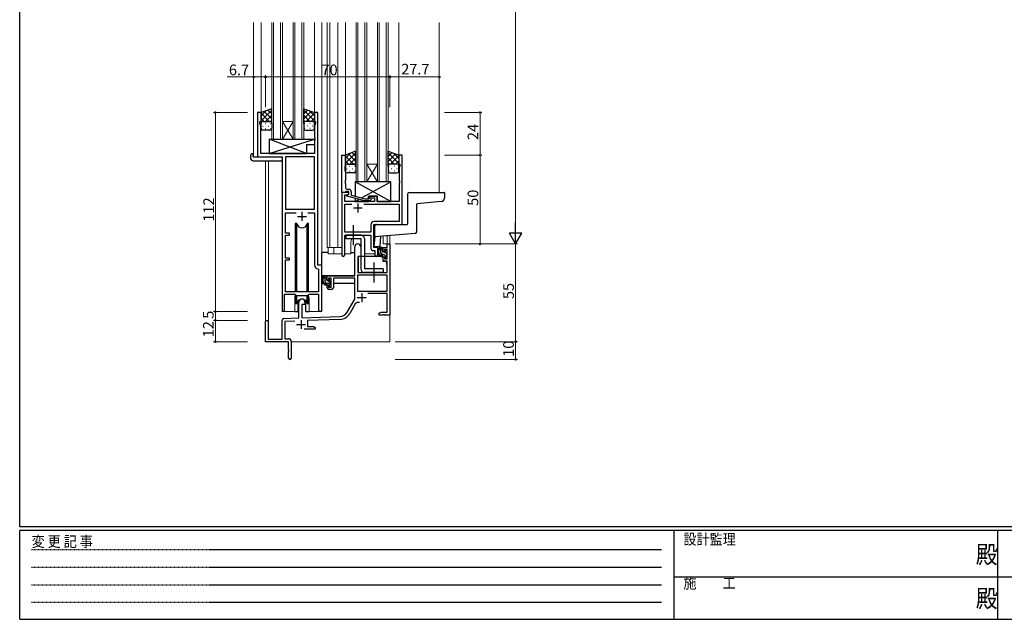
# Model space of a CAD drawing. Extents: x 0 to 1133, y 0 to 806.
# Drawn here: x 4 to 558, y 0 to 338 of the extents above; entities that cross this region are included whole.
import ezdxf

# ---------------------------------------------------------------- set-up
doc = ezdxf.new("R2010")
doc.units = 0
doc.linetypes.add('HIDDEN', pattern=[0.375, 0.25, -0.125])
doc.linetypes.add('YCENTER_1', pattern=[13, 10, -1, 1, -1])
for name, color, linetype, lineweight in [('YKK_11', 7, 'CONTINUOUS', 30), ('YKK_12', 2, 'CONTINUOUS', 13), ('YKK_13', 4, 'CONTINUOUS', 30), ('YKK_D', 6, 'CONTINUOUS', 13)]:
    doc.layers.add(name, color=color, linetype=linetype, lineweight=lineweight)
doc.layers.add('YKK_ZWAK', color=7, linetype='CONTINUOUS')
doc.styles.get("Standard").update_dxf_attribs({"font": 'ROMANS.SHX', "bigfont": 'EXTFONT.SHX'})
doc.styles.add('YKK_OSSTYLE1', font='romans.shx', dxfattribs={"width": 0.9, "bigfont": 'EXTFONT.SHX'})

# ---------------------------------------------------------------- blocks, each defined once
blk = doc.blocks.new('A201')
at = {"layer": 'YKK_ZWAK', "color": 254, "linetype": 'Continuous'}
for p, q in [((21, 35), (21, 410)), ((571, 35), (21, 35)), ((544, 34), (21, 34)), ((21, 9), (21, 34)), ((205, 34), (205, 9)), ((296, 34), (296, 9)), ((21, 9), (544, 9))]:
    blk.add_line(p, q, dxfattribs=at)
at = {"layer": 'YKK_ZWAK', "color": 131, "linetype": 'HIDDEN'}
for p, q in [((24.28, 28.63), (201.57, 28.63)), ((24.28, 23.68), (201.57, 23.68)), ((24.28, 18.74), (201.57, 18.74)), ((24.28, 13.79), (201.57, 13.79))]:
    blk.add_line(p, q, dxfattribs=at)
at = {"layer": 'YKK_ZWAK', "color": 131, "linetype": 'Continuous'}
for p, q in [((205, 21), (297, 21)), ((297, 21), (389, 21))]:
    blk.add_line(p, q, dxfattribs=at)
at = {"layer": 'YKK_ZWAK', "color": 131, "linetype": 'Continuous', "style": 'YKK_OSSTYLE1', "width": 0.9}
for s, p in [('設計監理', (207.69, 30.05)), ('変 更 記 事', (24.37, 29.39)), ('施\u3000\u3000工', (207.69, 17.68))]:
    blk.add_text(s, height=3, dxfattribs=at).set_placement(p)
at = {"layer": 'YKK_ZWAK', "color": 254, "linetype": 'Continuous', "style": 'YKK_OSSTYLE1', "width": 0.9}
for p in [(289.94, 24.75), (289.94, 12.37)]:
    blk.add_text('殿', height=5, dxfattribs=at).set_placement(p)

msp = doc.modelspace()

# ---------------------------------------------------------------- linework, layer by layer
at = {"layer": 'YKK_11', "linetype": 'ByBlock', "lineweight": -2, "ltscale": 0.5}
for p, q in [((139.8, 285.28), (137.8, 285.28)), ((137.8, 285.28), (137.8, 260.28)), ((139.8, 280.28), (139.8, 285.28)), ((171.8, 285.28), (169.8, 285.28)), ((169.8, 285.28), (169.8, 280.28)), ((171.8, 199.28), (171.8, 285.28)), ((139.1, 279.28), (139.1, 280.28)), ((139.1, 280.28), (139.8, 280.28)), ((139.73, 277.55), (139.1, 279.28)), ((139.73, 262.28), (139.73, 277.55)), ((169.8, 280.28), (170.5, 280.28)), ((170.5, 279.28), (169.87, 277.55)), ((169.87, 277.55), (169.87, 271.24)), ((170.5, 280.28), (170.5, 279.28)), ((169.87, 271.24), (169.99, 271.06)), ((169.99, 270.51), (169.87, 270.33)), ((169.87, 270.33), (169.87, 270.24)), ((169.87, 270.24), (169.99, 270.06)), ((169.99, 269.51), (169.87, 269.33)), ((169.87, 269.33), (169.87, 262.28)), ((169.99, 271.06), (169.99, 270.51)), ((169.99, 270.06), (169.99, 269.51)), ((169.87, 262.28), (139.73, 262.28)), ((153.53, 260.35), (153.53, 230.78)), ((153.53, 260.35), (153.53, 230.78)), ((169.87, 260.35), (153.53, 260.35)), ((169.87, 230.78), (169.87, 260.35)), ((185.2, 240.28), (185.2, 261.28)), ((185.2, 261.28), (187.2, 261.28)), ((187.2, 261.28), (187.2, 247.24)), ((219.2, 261.28), (217.2, 261.28)), ((217.2, 261.28), (217.2, 256.28)), ((219.2, 222.28), (219.2, 261.28)), ((137.8, 260.28), (151.6, 260.28)), ((151.6, 260.28), (151.6, 173.93)), ((217.2, 256.28), (217.9, 256.28)), ((217.9, 255.28), (217.57, 254.38)), ((217.9, 256.28), (217.9, 255.28)), ((217.57, 254.38), (217.57, 247.24)), ((187.2, 247.24), (187.08, 247.06)), ((187.08, 247.06), (187.08, 246.51)), ((187.08, 246.51), (187.2, 246.33)), ((187.2, 246.24), (187.08, 246.06)), ((187.08, 246.06), (187.08, 245.51)), ((187.08, 245.51), (187.2, 245.33)), ((187.2, 246.33), (187.2, 246.24)), ((187.2, 245.33), (187.2, 243.08)), ((217.57, 247.24), (217.69, 247.06)), ((217.69, 246.51), (217.57, 246.33)), ((217.57, 246.33), (217.57, 246.24)), ((217.57, 246.24), (217.69, 246.06)), ((217.69, 245.51), (217.57, 245.33)), ((217.57, 245.33), (217.57, 235.28)), ((217.69, 247.06), (217.69, 246.51)), ((217.69, 246.06), (217.69, 245.51)), ((186.9, 240.28), (185.2, 240.28)), ((189.2, 240.28), (185.2, 240.28)), ((185.2, 240.28), (185.2, 205.1)), ((186.83, 235.28), (186.83, 238.98)), ((186.83, 238.98), (188.33, 238.98)), ((187.2, 240.58), (186.9, 240.28)), ((187.4, 240.78), (187.2, 240.58)), ((189.2, 240.78), (187.4, 240.78)), ((188, 238.79), (189.2, 239.48)), ((188, 238.19), (188, 238.79)), ((198.1, 235.48), (188, 238.19)), ((188.2, 242.08), (189, 242.08)), ((188.33, 238.98), (189.2, 239.48)), ((189.2, 239.48), (189.2, 240.78)), ((189.2, 239.48), (189.2, 240.28)), ((190.5, 240.58), (190.5, 238.76)), ((190.5, 238.76), (198.26, 236.68)), ((205.1, 238.28), (200.6, 238.28)), ((200.6, 238.28), (200.6, 237.28)), ((205.1, 235.28), (205.1, 238.28)), ((203.6, 235.28), (186.83, 235.28)), ((186.83, 217.91), (186.83, 233.65)), ((186.83, 233.65), (190.85, 233.65)), ((197.55, 233.65), (217.57, 233.65)), ((197.55, 233.65), (217.57, 233.65)), ((200.94, 235.48), (198.1, 235.48)), ((198.26, 236.68), (200.45, 236.68)), ((200.45, 236.68), (200.87, 237.11)), ((200.6, 237.28), (203.6, 237.28)), ((201.72, 236.26), (200.94, 235.48)), ((203.6, 237.28), (203.6, 235.28)), ((217.57, 235.28), (205.1, 235.28)), ((217.57, 233.65), (217.57, 223.91)), ((153.53, 230.78), (169.87, 230.78)), ((153.53, 217.28), (153.53, 228.85)), ((153.53, 228.85), (159.45, 228.85)), ((166.15, 228.85), (169.87, 228.85)), ((166.15, 228.85), (169.87, 228.85)), ((169.87, 228.85), (169.87, 199.35)), ((201.57, 222.11), (201.57, 217.91)), ((203.2, 209.28), (203.2, 222.28)), ((203.2, 222.28), (219.2, 222.28)), ((217.57, 223.91), (203.37, 223.91)), ((155.7, 217.28), (153.53, 217.28)), ((153.53, 203.28), (153.53, 216.28)), ((153.53, 216.28), (155.7, 216.28)), ((155.7, 216.28), (155.7, 217.28)), ((201.57, 217.91), (186.83, 217.91)), ((186.83, 205.1), (186.83, 216.28)), ((186.83, 216.28), (201.57, 216.28)), ((201.57, 216.28), (201.57, 208.65)), ((210.67, 209.28), (210.67, 211.28)), ((210.67, 211.28), (212.3, 211.28)), ((212.3, 211.28), (212.3, 171.28)), ((192.5, 193.28), (192.5, 209.58)), ((195.9, 209.58), (195.9, 204.28)), ((202.57, 207.65), (203.77, 207.65)), ((205.4, 209.28), (203.2, 209.28)), ((203.77, 207.65), (203.77, 205.1)), ((205.4, 205.1), (205.4, 209.28)), ((208.4, 206.98), (208.4, 209.28)), ((208.4, 209.28), (210.67, 209.28)), ((209.2, 206.98), (208.4, 206.98)), ((210.67, 208.08), (209.2, 208.08)), ((209.2, 208.08), (209.2, 206.98)), ((210.67, 202.88), (210.67, 208.08)), ((155.7, 203.28), (153.53, 203.28)), ((153.53, 184.28), (153.53, 202.28)), ((153.53, 202.28), (155.7, 202.28)), ((155.7, 202.28), (155.7, 203.28)), ((195.9, 204.28), (194.3, 204.28)), ((194.3, 204.28), (194.3, 195.28)), ((208.4, 201.68), (208.4, 203.98)), ((208.4, 203.98), (209.2, 203.98)), ((210.67, 201.68), (208.4, 201.68)), ((209.2, 203.98), (209.2, 202.88)), ((209.2, 202.88), (210.67, 202.88)), ((210.67, 195.28), (210.67, 201.68)), ((171.78, 197.36), (172.07, 197.06)), ((174, 199.28), (171.8, 199.28)), ((172.07, 197.06), (172.07, 184.28)), ((174, 174.25), (174, 199.28)), ((194.3, 195.28), (210.67, 195.28)), ((177, 190.98), (177, 193.28)), ((177, 193.28), (192.5, 193.28)), ((177.8, 190.98), (177, 190.98)), ((179.3, 192.08), (177.8, 192.08)), ((177.8, 192.08), (177.8, 190.98)), ((179.3, 186.88), (179.3, 192.08)), ((192.5, 192.08), (180.5, 192.08)), ((180.5, 192.08), (180.5, 186.68)), ((192.5, 180.28), (192.5, 192.08)), ((210.67, 193.65), (194.13, 193.65)), ((210.67, 193.65), (194.13, 193.65)), ((194.13, 193.65), (194.13, 184.68)), ((210.67, 184.68), (210.67, 193.65)), ((152.9, 173.93), (152.9, 183.08)), ((152.9, 183.08), (158.8, 183.08)), ((172.07, 184.28), (153.53, 184.28)), ((158.8, 183.08), (159.53, 182.35)), ((166.07, 182.35), (166.8, 183.08)), ((166.8, 183.08), (172.07, 183.08)), ((172.07, 183.08), (172.07, 174.25)), ((177, 186.68), (177, 187.98)), ((177, 187.98), (177.8, 187.98)), ((177.8, 187.98), (177.8, 186.88)), ((177.8, 186.88), (179.3, 186.88)), ((179.5, 185.68), (178, 185.68)), ((194.13, 184.68), (210.67, 184.68)), ((210.67, 183.48), (199.79, 183.48)), ((210.67, 172.91), (210.67, 183.48)), ((159.53, 182.35), (166.07, 182.35)), ((161.1, 169.62), (161.1, 178.58)), ((164.5, 177.28), (162.8, 177.28)), ((162.8, 177.28), (162.8, 169.67)), ((164.5, 178.58), (164.5, 177.28)), ((188.24, 172.92), (192.5, 180.28)), ((192.79, 177.53), (189.65, 172.1)), ((206.3, 172.28), (207.39, 172.91)), ((206.3, 171.28), (206.3, 172.28)), ((207.39, 172.91), (210.67, 172.91)), ((142.3, 156.28), (142.3, 167.58)), ((143.7, 167.58), (143.7, 157.68)), ((151.6, 157.68), (151.6, 168.32)), ((152.56, 169.32), (161.1, 169.62)), ((158.86, 167.91), (153.23, 167.71)), ((153.23, 167.71), (153.23, 157.91)), ((162.8, 169.67), (184.09, 170.42)), ((184.14, 168.79), (166, 168.16)), ((166, 168.16), (166, 164.91)), ((208.34, 171.28), (206.3, 171.28)), ((208.52, 171.4), (208.34, 171.28)), ((209.07, 171.4), (208.52, 171.4)), ((209.25, 171.28), (209.07, 171.4)), ((209.34, 171.28), (209.25, 171.28)), ((209.52, 171.4), (209.34, 171.28)), ((210.07, 171.4), (209.52, 171.4)), ((210.25, 171.28), (210.07, 171.4)), ((212.3, 171.28), (210.25, 171.28)), ((170.3, 163.28), (163.95, 163.28)), ((166, 164.91), (169.2, 164.91)), ((169.2, 164.91), (170.3, 164.28)), ((170.3, 164.28), (170.3, 163.28)), ((155.3, 156.28), (142.3, 156.28)), ((143.7, 157.68), (151.6, 157.68)), ((153.23, 157.91), (155.3, 157.91)), ((155.3, 151.74), (155.3, 156.28)), ((156.8, 156.41), (156.8, 147.03)), ((155.42, 151.56), (155.3, 151.74)), ((155.3, 150.83), (155.42, 151.01)), ((155.3, 147.03), (155.3, 150.83)), ((155.42, 151.01), (155.42, 151.56))]:
    msp.add_line(p, q, dxfattribs=at)
at = {"layer": 'YKK_11', "ltscale": 0.5}
for p, q in [((194.2, 234.08), (194.2, 229.08)), ((162.8, 229.28), (162.8, 224.28)), ((191.7, 231.58), (196.7, 231.58)), ((160.3, 226.78), (165.3, 226.78)), ((196.4, 183.58), (196.4, 178.58)), ((193.9, 181.08), (198.9, 181.08)), ((162.3, 168.48), (162.3, 163.48)), ((159.8, 165.98), (164.8, 165.98))]:
    msp.add_line(p, q, dxfattribs=at)
at = {"layer": 'YKK_11', "linetype": 'ByBlock', "lineweight": -2, "ltscale": 0.5}
for centre, radius, start, end in [((188.2, 243.08), 1, 180, 270), ((189, 240.58), 1.5, 0, 90), ((201.3, 236.68), 0.6, 315, 135), ((203.37, 222.11), 1.8, 90, 180), ((194.2, 209.58), 1.7, 360, 180), ((186.01, 205.1), 0.815, 180, 0), ((202.57, 208.65), 1, 180, 270), ((204.58, 205.1), 0.815, 180, 0), ((171.87, 199.35), 2, 180, 267.5081), ((178, 186.68), 1, 180, 270), ((179.5, 186.68), 1, 270, 360), ((162.8, 178.58), 1.7, 360, 180), ((194.35, 176.63), 1.8, 65.2987, 150), ((152.25, 173.93), 0.65, 180, 0), ((173.03, 174.25), 0.965, 180, 0), ((183.91, 175.42), 5, 272, 330), ((183.91, 175.42), 6.63, 272, 330), ((143, 167.58), 0.7, 360, 180), ((152.6, 168.32), 1, 92, 180), ((155.3, 156.41), 1.5, 0, 90), ((156.05, 147.03), 0.75, 180, 0)]:
    msp.add_arc(centre, radius, start, end, dxfattribs=at)
at = {"layer": 'YKK_12', "ltscale": 1.5}
for p, q in [((135.6, 336.03), (135.6, 260.28)), ((139.8, 336.03), (139.8, 284.78)), ((145.8, 336.03), (145.8, 270.28)), ((146.8, 270.28), (146.8, 336.03)), ((150.8, 336.03), (150.8, 270.28)), ((151.8, 270.28), (151.8, 336.03)), ((157.8, 336.03), (157.8, 270.28)), ((158.8, 270.28), (158.8, 336.03)), ((162.8, 336.03), (162.8, 270.28)), ((163.8, 270.28), (163.8, 336.03)), ((169.8, 336.03), (169.8, 284.78)), ((174, 336.03), (174, 173.28)), ((177, 336.03), (177, 209.28)), ((178.5, 336.03), (178.5, 209.28)), ((183, 336.03), (183, 209.28)), ((187.2, 336.03), (187.2, 260.78)), ((193.2, 336.03), (193.2, 246.28)), ((194.2, 246.28), (194.2, 336.03)), ((198.2, 336.03), (198.2, 246.28)), ((199.2, 246.28), (199.2, 336.03)), ((205.2, 336.03), (205.2, 246.28)), ((206.2, 246.28), (206.2, 336.03)), ((210.2, 336.03), (210.2, 246.28)), ((211.2, 246.28), (211.2, 336.03)), ((217.2, 336.03), (217.2, 260.78)), ((240, 336.03), (240, 240.28)), ((151.8, 280.28), (157.8, 280.28)), ((151.8, 270.28), (157.8, 280.28)), ((157.8, 270.28), (151.8, 280.28)), ((145.8, 270.28), (151.8, 270.28)), ((151.8, 270.28), (157.8, 270.28)), ((157.8, 270.28), (163.8, 270.28)), ((138.1, 260.28), (135.6, 260.28)), ((142.3, 258.1), (142.3, 167.58)), ((143.93, 258.1), (143.93, 157.68)), ((199.2, 256.28), (205.2, 256.28)), ((199.2, 246.28), (205.2, 256.28)), ((205.2, 246.28), (199.2, 256.28)), ((151.6, 173.28), (151.6, 244.98)), ((193.2, 246.28), (199.2, 246.28)), ((199.2, 246.28), (205.2, 246.28)), ((205.2, 246.28), (211.2, 246.28)), ((190.2, 211.78), (190.2, 205.78)), ((198.2, 211.78), (198.2, 205.78)), ((208.4, 215.62), (208.4, 211.28)), ((210.97, 211.28), (208.4, 211.28)), ((210.67, 215.82), (210.67, 211.28)), ((212.3, 215.96), (212.3, 211.28)), ((177, 209.28), (185.2, 209.28)), ((177.5, 209.28), (177.5, 205.78)), ((177.5, 205.78), (185.2, 205.78)), ((180.7, 209.28), (180.7, 205.78)), ((186.83, 205.78), (190.2, 205.78)), ((198.2, 205.78), (203.77, 205.78)), ((205.4, 205.78), (205.4, 209.78)), ((158.8, 180.78), (158.8, 173.28)), ((166.8, 180.78), (166.8, 173.28)), ((158.8, 173.28), (151.6, 173.28)), ((174, 173.28), (166.8, 173.28)), ((212.3, 171.78), (212.3, 156.28)), ((156.8, 156.28), (212.3, 156.28))]:
    msp.add_line(p, q, dxfattribs=at)
for centre, start, end in [((194.2, 211.78), 141.3184, 180), ((194.2, 211.78), 0, 20.3641), ((162.8, 180.78), 159.6359, 180), ((162.8, 180.78), 0, 20.3641)]:
    msp.add_arc(centre, 4, start, end, dxfattribs=at)
at = {"layer": 'YKK_13', "ltscale": 1.5}
for p, q in [((145.79, 287.43), (139.79, 285.28)), ((139.79, 280.55), (145.79, 286.55)), ((139.79, 283.38), (142.75, 286.34)), ((139.79, 285.28), (139.79, 279.28)), ((144.41, 280.28), (139.79, 284.9)), ((145.79, 281.73), (141.6, 285.93)), ((142.35, 280.28), (145.79, 283.72)), ((145.79, 284.56), (143.68, 286.67)), ((145.79, 279.06), (145.79, 287.43)), ((163.8, 279.06), (163.8, 287.43)), ((163.8, 287.43), (169.8, 285.28)), ((163.8, 284.56), (165.91, 286.67)), ((169.8, 280.55), (163.8, 286.55)), ((163.8, 281.73), (167.99, 285.93)), ((167.24, 280.28), (163.8, 283.72)), ((165.18, 280.28), (169.8, 284.9)), ((169.8, 283.38), (166.84, 286.34)), ((169.8, 285.28), (169.8, 279.28)), ((141.59, 280.28), (139.79, 282.08)), ((139.79, 276.28), (139.79, 279.28)), ((140.71, 277.65), (140.91, 277.65)), ((140.79, 280.28), (144.39, 280.28)), ((141.19, 280.28), (144.79, 280.28)), ((142.13, 279.06), (142.33, 279.06)), ((143.74, 277.65), (143.94, 277.65)), ((145.13, 280.23), (145.79, 280.9)), ((145.16, 279.06), (145.36, 279.06)), ((145.79, 279.28), (145.79, 276.28)), ((164.46, 280.23), (163.8, 280.9)), ((163.8, 279.28), (163.8, 276.28)), ((164.43, 279.06), (164.23, 279.06)), ((168.4, 280.28), (164.8, 280.28)), ((168.8, 280.28), (165.2, 280.28)), ((165.85, 277.65), (165.65, 277.65)), ((167.46, 279.06), (167.26, 279.06)), ((168, 280.28), (169.8, 282.08)), ((168.88, 277.65), (168.68, 277.65)), ((169.8, 276.28), (169.8, 279.28)), ((144.79, 275.28), (140.79, 275.28)), ((142.13, 276.23), (142.33, 276.23)), ((145.16, 276.23), (145.36, 276.23)), ((164.43, 276.23), (164.23, 276.23)), ((164.8, 275.28), (168.8, 275.28)), ((167.46, 276.23), (167.26, 276.23)), ((144.37, 270.28), (144.37, 262.28)), ((144.37, 270.28), (169.87, 270.28)), ((144.37, 262.28), (169.87, 270.28)), ((165.37, 262.28), (144.37, 270.28)), ((165.37, 267.28), (165.37, 262.28)), ((165.37, 267.28), (169.87, 267.28)), ((169.87, 270.28), (169.87, 267.28)), ((134.11, 259.1), (134.11, 261.47)), ((135.11, 261.98), (135.3, 261.98)), ((135.3, 261.98), (135.3, 261.48)), ((135.3, 260.58), (135.3, 261.48)), ((144.37, 262.28), (165.37, 262.28)), ((193.19, 263.43), (187.19, 261.28)), ((187.19, 256.55), (193.19, 262.55)), ((187.19, 259.38), (190.15, 262.34)), ((187.19, 261.28), (187.19, 255.28)), ((191.81, 256.28), (187.19, 260.9)), ((193.19, 257.73), (189, 261.93)), ((193.19, 260.56), (191.08, 262.67)), ((193.19, 255.06), (193.19, 263.43)), ((211.2, 255.06), (211.2, 263.43)), ((211.2, 263.43), (217.2, 261.28)), ((211.2, 260.56), (213.31, 262.67)), ((217.2, 256.55), (211.2, 262.55)), ((211.2, 257.73), (215.39, 261.93)), ((212.58, 256.28), (217.2, 260.9)), ((217.2, 259.38), (214.24, 262.34)), ((217.2, 261.28), (217.2, 255.28)), ((135.11, 258.1), (151.1, 258.1)), ((135.6, 260.28), (151.1, 260.28)), ((151.6, 259.78), (151.6, 259.1)), ((151.6, 259.1), (151.6, 258.6)), ((188.99, 256.28), (187.19, 258.08)), ((187.19, 252.28), (187.19, 255.28)), ((188.19, 256.28), (191.79, 256.28)), ((188.59, 256.28), (192.19, 256.28)), ((189.53, 255.06), (189.73, 255.06)), ((189.75, 256.28), (193.19, 259.72)), ((192.53, 256.23), (193.19, 256.9)), ((192.56, 255.06), (192.76, 255.06)), ((193.19, 255.28), (193.19, 252.28)), ((214.64, 256.28), (211.2, 259.72)), ((211.86, 256.23), (211.2, 256.9)), ((211.2, 255.28), (211.2, 252.28)), ((211.83, 255.06), (211.63, 255.06)), ((215.8, 256.28), (212.2, 256.28)), ((216.2, 256.28), (212.6, 256.28)), ((214.86, 255.06), (214.66, 255.06)), ((215.4, 256.28), (217.2, 258.08)), ((217.2, 252.28), (217.2, 255.28)), ((188.11, 253.65), (188.31, 253.65)), ((192.19, 251.28), (188.19, 251.28)), ((189.53, 252.23), (189.73, 252.23)), ((191.14, 253.65), (191.34, 253.65)), ((192.56, 252.23), (192.76, 252.23)), ((211.83, 252.23), (211.63, 252.23)), ((212.2, 251.28), (216.2, 251.28)), ((213.25, 253.65), (213.05, 253.65)), ((214.86, 252.23), (214.66, 252.23)), ((216.28, 253.65), (216.08, 253.65)), ((212.77, 246.28), (192.77, 246.28)), ((192.77, 246.28), (192.77, 238.16)), ((212.77, 235.28), (192.77, 246.28)), ((196.28, 237.21), (212.77, 246.28)), ((212.77, 235.28), (212.77, 246.28)), ((200.27, 236.68), (200.27, 238.28)), ((200.27, 238.28), (205.27, 238.28)), ((205.27, 235.28), (205.27, 238.28)), ((222.19, 239.28), (222.19, 222.58)), ((223.19, 240.28), (242.7, 240.28)), ((243, 239.98), (243, 237.12)), ((192.77, 236.91), (192.77, 235.28)), ((192.77, 235.28), (194.76, 236.38)), ((192.77, 235.28), (200.27, 235.28)), ((200.27, 235.28), (200.27, 235.48)), ((205.27, 235.28), (212.77, 235.28)), ((227.39, 218.2), (227.39, 233.64)), ((241.17, 235.12), (227.67, 233.94)), ((159.05, 222.78), (159.05, 184.28)), ((159.84, 222.78), (159.05, 222.78)), ((159.84, 184.28), (159.84, 222.78)), ((166.55, 222.78), (165.75, 222.78)), ((165.75, 184.28), (165.75, 222.78)), ((166.55, 184.28), (166.55, 222.78)), ((204.7, 222.28), (221.89, 222.28)), ((195.9, 216.28), (187.4, 216.28)), ((187.4, 216.28), (187.4, 214.28)), ((203.7, 215.21), (203.7, 221.28)), ((226.48, 217.2), (203.7, 215.21)), ((187.4, 214.28), (195.9, 214.28)), ((195.9, 214.28), (195.9, 197.28)), ((197.9, 214.28), (197.9, 197.28)), ((203.7, 215.21), (203.25, 210.11)), ((207.04, 215.5), (206.56, 210.06)), ((174, 193.28), (174, 206.48)), ((177.5, 206.48), (174, 206.48)), ((190.2, 206.48), (192.5, 206.48)), ((203.55, 209.78), (206.26, 209.78)), ((207.87, 209.28), (206.57, 209.28)), ((207.17, 206.08), (207.17, 209.28)), ((208.17, 206.98), (208.17, 208.98)), ((209.27, 205.08), (208.17, 205.08)), ((209.11, 206.68), (208.47, 206.68)), ((209.57, 207.48), (209.57, 207.14)), ((210.58, 207.2), (210.08, 207.7)), ((210.47, 204.18), (210.47, 206.18)), ((210.67, 206.38), (210.67, 206.98)), ((194.4, 201.78), (194.3, 201.78)), ((194.42, 203.99), (194.37, 197.78)), ((208.3, 204.28), (194.72, 204.28)), ((208.3, 204.28), (208.37, 201.68)), ((208.37, 201.68), (210.33, 201.68)), ((209.57, 204.78), (209.57, 203.48)), ((209.87, 203.18), (210.37, 203.18)), ((210.67, 197.78), (210.63, 201.39)), ((210.67, 203.48), (210.67, 203.98)), ((194.3, 196.85), (194.37, 196.77)), ((194.37, 197.78), (194.39, 195.58)), ((194.69, 195.28), (210.35, 195.28)), ((208.4, 197.28), (197.9, 197.28)), ((208.4, 195.28), (197.9, 195.28)), ((208.4, 197.28), (208.4, 195.28)), ((210.65, 195.58), (210.67, 197.78)), ((192.2, 193.28), (174, 193.28)), ((174.2, 193.28), (174.2, 192.03)), ((174.2, 189.89), (174.2, 188.98)), ((174.2, 188.98), (174.78, 188.98)), ((176.47, 193.28), (175.17, 193.28)), ((175.48, 188.98), (178.09, 188.98)), ((175.77, 190.08), (175.77, 193.28)), ((176.77, 190.98), (176.77, 192.98)), ((177.87, 189.08), (176.77, 189.08)), ((177.71, 190.68), (177.07, 190.68)), ((178.17, 191.48), (178.17, 191.14)), ((178.17, 188.78), (178.17, 187.48)), ((179.18, 191.2), (178.68, 191.7)), ((179.07, 188.18), (179.07, 190.18)), ((179.07, 188.98), (179.3, 188.98)), ((179.27, 190.38), (179.27, 190.98)), ((192.4, 188.98), (180.5, 188.98)), ((192.4, 192), (192.4, 188.98)), ((159.05, 182.83), (159.05, 177.78)), ((166.55, 177.78), (166.55, 182.83)), ((178.47, 187.18), (178.97, 187.18)), ((179.27, 187.48), (179.27, 187.98)), ((159.05, 177.78), (159.84, 177.78)), ((159.84, 177.78), (159.84, 182.35)), ((160.55, 179.27), (160.55, 173.28)), ((165.05, 173.28), (165.05, 179.27)), ((165.75, 177.78), (165.75, 182.35)), ((165.75, 177.78), (166.55, 177.78)), ((158.8, 173.28), (160.55, 173.28)), ((165.05, 173.28), (166.8, 173.28))]:
    msp.add_line(p, q, dxfattribs=at)
at = {"layer": 'YKK_13', "linetype": 'YCENTER_1', "ltscale": 1.5}
for p, q in [((191.7, 210.64), (191.7, 221.93)), ((203.4, 189.64), (203.4, 200.93))]:
    msp.add_line(p, q, dxfattribs=at)
at = {"layer": 'YKK_13', "linetype": 'Continuous', "ltscale": 1.5}
for p, q in [((208.17, 207.95), (207.17, 208.95)), ((208.2, 205.08), (207.17, 206.12)), ((210.47, 205.65), (209.66, 206.45)), ((210.1, 203.18), (209.57, 203.72)), ((176.77, 191.27), (175.77, 192.27)), ((179.07, 188.97), (177.35, 190.68))]:
    msp.add_line(p, q, dxfattribs=at)
at = {"layer": 'YKK_13', "ltscale": 1.5}
for centre, radius, start, end in [((140.79, 279.28), 1, 90, 180), ((140.79, 279.28), 1, 90, 180), ((144.79, 279.28), 1, 360, 90), ((144.79, 279.28), 1, 360, 90), ((164.8, 279.28), 1, 90, 180), ((164.8, 279.28), 1, 90, 180), ((168.8, 279.28), 1, 360, 90), ((168.8, 279.28), 1, 360, 90), ((140.79, 276.28), 1, 180, 270), ((144.79, 276.28), 1, 270, 360), ((164.8, 276.28), 1, 180, 270), ((168.8, 276.28), 1, 270, 360), ((134.57, 261.49), 0.462, 136.9505, 182.0465), ((134.88, 260.85), 1.15, 78.4947, 123.877), ((135.6, 260.58), 0.3, 180, 270), ((135.11, 259.1), 1, 180, 269.9949), ((151.1, 259.78), 0.5, 0, 90), ((151.1, 258.6), 0.5, 269.9989, 0), ((188.19, 255.28), 1, 90, 180), ((188.19, 255.28), 1, 90, 180), ((192.19, 255.28), 1, 360, 90), ((192.19, 255.28), 1, 360, 90), ((212.2, 255.28), 1, 90, 180), ((212.2, 255.28), 1, 90, 180), ((216.2, 255.28), 1, 360, 90), ((216.2, 255.28), 1, 360, 90), ((188.19, 252.28), 1, 180, 270), ((192.19, 252.28), 1, 270, 360), ((212.2, 252.28), 1, 180, 270), ((216.2, 252.28), 1, 270, 360), ((223.19, 239.28), 1, 90, 180), ((242.7, 239.98), 0.3, 0, 90), ((227.69, 233.64), 0.3, 95, 180), ((241, 237.12), 2, 275, 0), ((162.8, 223.28), 3, 189.598, 350.4058), ((204.7, 221.28), 1, 90, 180.0177), ((221.89, 222.58), 0.3, 270, 0), ((195.9, 214.28), 2, 0, 90), ((226.39, 218.2), 1, 275, 0), ((203.55, 210.08), 0.3, 175, 270), ((208.28, 206.96), 2.89, 126.4519, 263.9039), ((208.37, 207), 2.5, 139.4581, 259.2522), ((206.26, 210.08), 0.3, 270, 355), ((206.31, 208.88), 0.3, 301.6219, 336.9504), ((206.77, 208.68), 0.2, 36.8699, 156.9504), ((207.17, 208.98), 0.3, 216.8699, 270), ((208.17, 206.08), 1, 180, 270), ((207.87, 208.98), 0.3, 0, 90), ((208.47, 206.98), 0.3, 180, 270), ((209.11, 206.38), 0.3, 33.0557, 90), ((209.27, 204.78), 0.3, 0, 90), ((209.57, 206.68), 0.25, 213.0557, 56.9443), ((209.87, 207.48), 0.3, 45, 180), ((209.87, 207.14), 0.3, 180, 236.9443), ((210.47, 206.38), 0.2, 270, 0), ((210.37, 206.98), 0.3, 0, 45), ((194.72, 203.98), 0.3, 90, 179.5), ((208.04, 204.33), 0.25, 253.6388, 125.5816), ((209.87, 203.48), 0.3, 180, 270), ((210.33, 201.38), 0.3, 0.5, 90), ((210.37, 203.48), 0.3, 270, 0), ((210.47, 203.98), 0.2, 0, 90), ((194.69, 195.58), 0.3, 180.5, 270), ((197.9, 197.28), 2, 180, 270), ((210.35, 195.58), 0.3, 270, 359.5), ((176.88, 190.96), 2.89, 126.4519, 263.9039), ((176.97, 191), 2.5, 139.4581, 259.2522), ((174.91, 192.88), 0.3, 301.6219, 336.9504), ((175.37, 192.68), 0.2, 36.8699, 156.9504), ((175.77, 192.98), 0.3, 216.8699, 270), ((176.77, 190.08), 1, 180, 270), ((176.47, 192.98), 0.3, 0, 90), ((176.64, 188.33), 0.25, 253.6388, 125.5816), ((177.07, 190.98), 0.3, 180, 270), ((177.71, 190.38), 0.3, 33.0557, 90), ((177.87, 188.78), 0.3, 0, 90), ((178.17, 190.68), 0.25, 213.0557, 56.9443), ((178.47, 191.48), 0.3, 45, 180), ((178.47, 191.14), 0.3, 180, 236.9443), ((179.07, 190.38), 0.2, 270, 0), ((178.97, 190.98), 0.3, 0, 45), ((178.47, 187.48), 0.3, 180, 270), ((178.97, 187.48), 0.3, 270, 0), ((179.07, 187.98), 0.2, 0, 90), ((162.8, 177.28), 3, 9.5942, 170.4066)]:
    msp.add_arc(centre, radius, start, end, dxfattribs=at)
at = {"layer": 'YKK_D', "ltscale": 1.5}
for p, q in [((282.99, 604.28), (282.99, 218.28)), ((135.6, 305.28), (120.7, 305.28)), ((135.6, 288.28), (135.6, 306.28)), ((142.3, 305.28), (135.6, 305.28)), ((142.3, 288.28), (142.3, 306.28)), ((142.3, 288.28), (142.3, 306.28)), ((142.3, 305.28), (212.3, 305.28)), ((212.3, 288.28), (212.3, 306.28)), ((212.3, 288.28), (212.3, 306.28)), ((212.3, 305.28), (240, 305.28)), ((240, 288.28), (240, 306.28)), ((132.1, 285.28), (113.11, 285.28)), ((114.11, 173.28), (114.11, 285.28)), ((243, 261.28), (263.99, 261.28)), ((262.99, 211.28), (262.99, 261.28)), ((215.3, 211.28), (283.99, 211.28)), ((243, 211.28), (283.99, 211.28)), ((243, 211.28), (263.99, 211.28)), ((282.99, 211.28), (282.99, 156.28)), ((132.1, 173.28), (113.11, 173.28)), ((132.1, 173.28), (113.11, 173.28)), ((114.11, 168.28), (114.11, 173.28)), ((132.1, 168.28), (113.11, 168.28)), ((132.1, 168.28), (113.11, 168.28)), ((114.11, 168.28), (114.11, 156.28)), ((132.1, 156.28), (113.11, 156.28)), ((215.3, 156.28), (283.99, 156.28)), ((215.3, 156.28), (283.99, 156.28)), ((282.99, 156.28), (282.99, 146.28)), ((215.3, 146.28), (283.99, 146.28))]:
    msp.add_line(p, q, dxfattribs=at)
at = {"layer": 'YKK_D'}
for p, q in [((243, 285.28), (263.99, 285.28)), ((262.99, 261.28), (262.99, 285.28)), ((243, 261.28), (263.99, 261.28))]:
    msp.add_line(p, q, dxfattribs=at)
at = {"layer": 'YKK_D', "lineweight": -2}
for p, q in [((282.99, 211.28), (282.99, 223.41)), ((282.99, 211.28), (279.49, 217.35)), ((286.49, 217.35), (279.49, 217.35)), ((282.99, 211.28), (286.49, 217.35))]:
    msp.add_line(p, q, dxfattribs=at)
at = {"layer": 'YKK_D', "linetype": 'ByBlock', "lineweight": -2}
for centre in [(135.6, 305.28), (142.3, 305.28), (142.3, 305.28), (212.3, 305.28), (212.3, 305.28), (240, 305.28), (114.11, 285.28), (262.99, 285.28), (262.99, 261.28), (262.99, 261.28), (262.99, 211.28), (114.11, 173.28), (114.11, 173.28), (114.11, 168.28), (114.11, 168.28), (114.11, 156.28), (282.99, 156.28), (282.99, 156.28), (282.99, 146.28)]:
    msp.add_circle(centre, 0.425, dxfattribs=at)

# ---------------------------------------------------------------- block references
at = {"layer": 'YKK_ZWAK', "xscale": 1.9999999992, "yscale": 1.9999999992, "zscale": 1.9999999992}
msp.add_blockref('A201', (-38, -18), dxfattribs=at)

# ---------------------------------------------------------------- texts
at = {"layer": 'YKK_D'}
for s, p in [('6.7', (121.7, 306.28)), ('70', (173.78, 306.28)), ('27.7', (218.63, 306.68))]:
    msp.add_text(s, height=6, dxfattribs=at).set_placement(p)
for s, p in [('24', (261.99, 269.76)), ('50', (261.99, 232.76)), ('112', (113.31, 223.84)), ('55', (281.99, 180.26)), ('5', (113.11, 169.18)), ('12', (113.11, 158.76)), ('10', (281.99, 147.76))]:
    msp.add_text(s, height=6, rotation=90, dxfattribs=at).set_placement(p)

doc.saveas('drawing.dxf')
